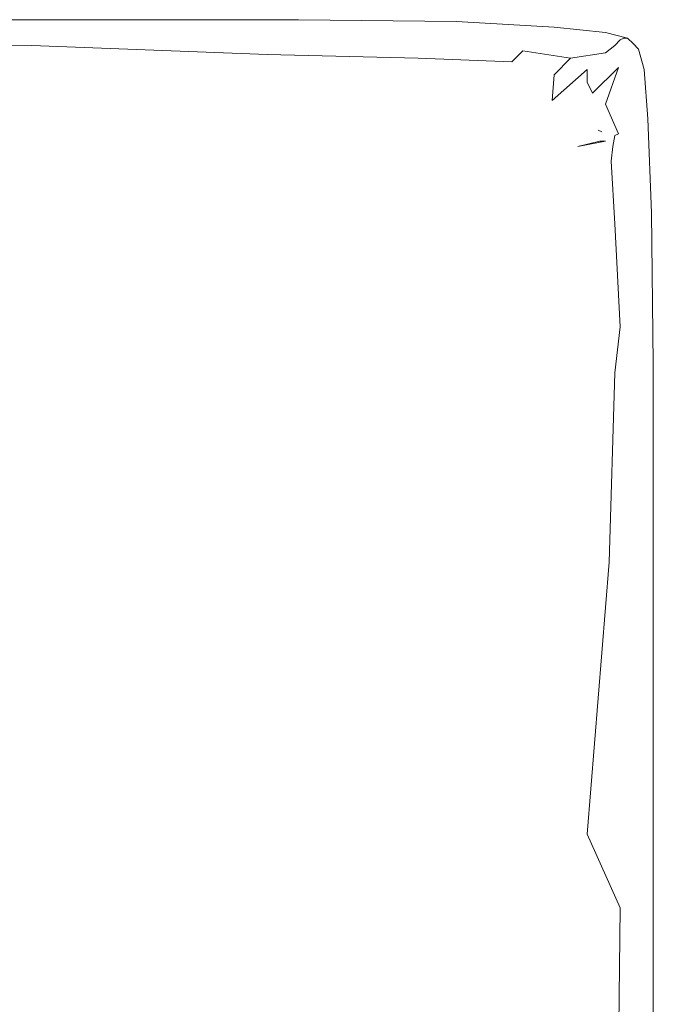
# Model space of a CAD drawing. Extents: x -795 to 795, y -503 to 503.
# Drawn here: x 760 to 795, y 450 to 503 of the extents above; entities that cross this region are included whole.
import ezdxf

# ---------------------------------------------------------------- set-up
doc = ezdxf.new("R2010")
doc.units = 0
doc.header["$LTSCALE"] = 500
doc.header["$MEASUREMENT"] = 0
doc.layers.add('CRS0', color=7, linetype='Continuous')

msp = doc.modelspace()

# ---------------------------------------------------------------- linework, layer by layer
at = {"layer": 'CRS0', "lineweight": 0}
for points, invisible_edges in [([(760.9, 502.9, 201.5), (739, 502.5, 205.4), (760.7, 502.5, 205.4), (760.9, 502.9, 201.5)], 15), ([(739, 502.5, 205.4), (760.9, 502.9, 201.5), (739.2, 502.9, 201.5), (739, 502.5, 205.4)], 15), ([(760.9, 502.9, 201.5), (739.3, 503.1, 195.2), (739.2, 502.9, 201.5), (760.9, 502.9, 201.5)], 15), ([(761.2, 503.2, 187.3), (739.3, 503.1, 195.2), (761.1, 503.1, 195.2), (761.2, 503.2, 187.3)], 15), ([(739.3, 503.1, 195.2), (761.2, 503.2, 187.3), (739.3, 503.2, 187.3), (739.3, 503.1, 195.2)], 15), ([(761.2, 503.2, 168.7), (739.3, 503.2, 178.4), (761.2, 503.2, 178.4), (761.2, 503.2, 168.7)], 15), ([(739.3, 503.2, 178.4), (761.2, 503.2, 168.7), (739.4, 503.2, 168.7), (739.3, 503.2, 178.4)], 13), ([(761.2, 503.2, 187.3), (739.3, 503.2, 178.4), (739.3, 503.2, 187.3), (761.2, 503.2, 187.3)], 15), ([(739.3, 503.2, 178.4), (761.2, 503.2, 187.3), (761.2, 503.2, 178.4), (739.3, 503.2, 178.4)], 15), ([(739.3, 503.1, 195.2), (760.9, 502.9, 201.5), (761.1, 503.1, 195.2), (739.3, 503.1, 195.2)], 15), ([(774.5, 502.4, 205.4), (760.9, 502.9, 201.5), (760.7, 502.5, 205.4), (774.5, 502.4, 205.4)], 15), ([(760.9, 502.9, 201.5), (775.1, 503, 195.2), (761.1, 503.1, 195.2), (760.9, 502.9, 201.5)], 15), ([(775.1, 503, 195.2), (760.9, 502.9, 201.5), (774.9, 502.8, 201.5), (775.1, 503, 195.2)], 15), ([(760.9, 502.9, 201.5), (774.5, 502.4, 205.4), (774.9, 502.8, 201.5), (760.9, 502.9, 201.5)], 15), ([(775.1, 503, 195.2), (761.2, 503.2, 187.3), (761.1, 503.1, 195.2), (775.1, 503, 195.2)], 15), ([(761.2, 503.2, 187.3), (775.1, 503, 195.2), (775.2, 503.2, 187.3), (761.2, 503.2, 187.3)], 15), ([(761.2, 503.2, 187.3), (775.3, 503.2, 178.4), (761.2, 503.2, 178.4), (761.2, 503.2, 187.3)], 15), ([(775.3, 503.2, 178.4), (761.2, 503.2, 187.3), (775.2, 503.2, 187.3), (775.3, 503.2, 178.4)], 15), ([(761.2, 503.2, 168.7), (775.3, 503.2, 178.4), (775.3, 503.2, 168.7), (761.2, 503.2, 168.7)], 11), ([(775.3, 503.2, 178.4), (761.2, 503.2, 168.7), (761.2, 503.2, 178.4), (775.3, 503.2, 178.4)], 15), ([(783.3, 502.7, 201.5), (775.1, 503, 195.2), (774.9, 502.8, 201.5), (783.3, 502.7, 201.5)], 15), ([(775.1, 503, 195.2), (783.7, 503, 187.3), (775.2, 503.2, 187.3), (775.1, 503, 195.2)], 15), ([(775.1, 503, 195.2), (783.3, 502.7, 201.5), (783.6, 502.9, 195.2), (775.1, 503, 195.2)], 15), ([(783.7, 503, 187.3), (775.1, 503, 195.2), (783.6, 502.9, 195.2), (783.7, 503, 187.3)], 15), ([(783.7, 503, 187.3), (775.3, 503.2, 178.4), (775.2, 503.2, 187.3), (783.7, 503, 187.3)], 15), ([(783.9, 503.1, 168.7), (775.3, 503.2, 178.4), (783.8, 503.1, 178.4), (783.9, 503.1, 168.7)], 15), ([(775.3, 503.2, 178.4), (783.9, 503.1, 168.7), (775.3, 503.2, 168.7), (775.3, 503.2, 178.4)], 13), ([(775.3, 503.2, 178.4), (783.7, 503, 187.3), (783.8, 503.1, 178.4), (775.3, 503.2, 178.4)], 15), ([(783.3, 502.7, 201.5), (788.8, 502.7, 195.2), (783.6, 502.9, 195.2), (783.3, 502.7, 201.5)], 15), ([(788.8, 502.7, 195.2), (783.7, 503, 187.3), (783.6, 502.9, 195.2), (788.8, 502.7, 195.2)], 15), ([(783.7, 503, 187.3), (789.1, 502.8, 178.4), (783.8, 503.1, 178.4), (783.7, 503, 187.3)], 15), ([(783.7, 503, 187.3), (788.8, 502.7, 195.2), (789, 502.8, 187.3), (783.7, 503, 187.3)], 15), ([(789.1, 502.8, 178.4), (783.7, 503, 187.3), (789, 502.8, 187.3), (789.1, 502.8, 178.4)], 15), ([(789.1, 502.8, 178.4), (783.9, 503.1, 168.7), (783.8, 503.1, 178.4), (789.1, 502.8, 178.4)], 15), ([(783.9, 503.1, 168.7), (789.1, 502.8, 178.4), (789.2, 502.8, 168.7), (783.9, 503.1, 168.7)], 11), ([(760.8, 501.8, 207.8), (739, 502.5, 205.4), (740.8, 501.6, 207.8), (760.8, 501.8, 207.8)], 15), ([(739, 502.5, 205.4), (760.8, 501.8, 207.8), (760.7, 502.5, 205.4), (739, 502.5, 205.4)], 15), ([(760.8, 501.8, 207.8), (774.5, 502.4, 205.4), (760.7, 502.5, 205.4), (760.8, 501.8, 207.8)], 15), ([(774.5, 502.4, 205.4), (760.8, 501.8, 207.8), (774.1, 501.9, 207.8), (774.5, 502.4, 205.4)], 15), ([(782.4, 501.7, 207.8), (774.5, 502.4, 205.4), (774.1, 501.9, 207.8), (782.4, 501.7, 207.8)], 15), ([(774.5, 502.4, 205.4), (783.3, 502.7, 201.5), (774.9, 502.8, 201.5), (774.5, 502.4, 205.4)], 15), ([(783.3, 502.7, 201.5), (774.5, 502.4, 205.4), (782.9, 502.3, 205.4), (783.3, 502.7, 201.5)], 15), ([(774.5, 502.4, 205.4), (782.4, 501.7, 207.8), (782.9, 502.3, 205.4), (774.5, 502.4, 205.4)], 15), ([(782.4, 501.7, 207.8), (788.1, 502, 205.4), (782.9, 502.3, 205.4), (782.4, 501.7, 207.8)], 15), ([(788.1, 502, 205.4), (783.3, 502.7, 201.5), (782.9, 502.3, 205.4), (788.1, 502, 205.4)], 15), ([(783.3, 502.7, 201.5), (788.1, 502, 205.4), (788.5, 502.5, 201.5), (783.3, 502.7, 201.5)], 15), ([(788.8, 502.7, 195.2), (783.3, 502.7, 201.5), (788.5, 502.5, 201.5), (788.8, 502.7, 195.2)], 15), ([(788.1, 502, 205.4), (791.3, 502.2, 201.5), (788.5, 502.5, 201.5), (788.1, 502, 205.4)], 15), ([(791.3, 502.2, 201.5), (788.8, 502.7, 195.2), (788.5, 502.5, 201.5), (791.3, 502.2, 201.5)], 15), ([(788.8, 502.7, 195.2), (791.8, 502.5, 187.3), (789, 502.8, 187.3), (788.8, 502.7, 195.2)], 15), ([(791.8, 502.5, 187.3), (788.8, 502.7, 195.2), (791.6, 502.4, 195.2), (791.8, 502.5, 187.3)], 15), ([(788.8, 502.7, 195.2), (791.3, 502.2, 201.5), (791.6, 502.4, 195.2), (788.8, 502.7, 195.2)], 15), ([(791.8, 502.5, 187.3), (789.1, 502.8, 178.4), (789, 502.8, 187.3), (791.8, 502.5, 187.3)], 15), ([(792, 502.5, 168.7), (789.1, 502.8, 178.4), (791.9, 502.5, 178.4), (792, 502.5, 168.7)], 15), ([(789.1, 502.8, 178.4), (792, 502.5, 168.7), (789.2, 502.8, 168.7), (789.1, 502.8, 178.4)], 13), ([(789.1, 502.8, 178.4), (791.8, 502.5, 187.3), (791.9, 502.5, 178.4), (789.1, 502.8, 178.4)], 15), ([(791.3, 502.2, 201.5), (792.8, 502.1, 195.2), (791.6, 502.4, 195.2), (791.3, 502.2, 201.5)], 15), ([(792.8, 502.1, 195.2), (791.8, 502.5, 187.3), (791.6, 502.4, 195.2), (792.8, 502.1, 195.2)], 15), ([(791.8, 502.5, 187.3), (792.8, 502.1, 195.2), (793, 502.2, 187.3), (791.8, 502.5, 187.3)], 13), ([(791.8, 502.5, 187.3), (793.1, 502.2, 178.4), (791.9, 502.5, 178.4), (791.8, 502.5, 187.3)], 15), ([(793.1, 502.2, 178.4), (791.8, 502.5, 187.3), (793, 502.2, 187.3), (793.1, 502.2, 178.4)], 15), ([(793.1, 502.2, 178.4), (792, 502.5, 168.7), (791.9, 502.5, 178.4), (793.1, 502.2, 178.4)], 15), ([(792, 502.5, 168.7), (793.1, 502.2, 178.4), (793.2, 502.2, 168.7), (792, 502.5, 168.7)], 11), ([(746.4, 499.8, 209), (760.8, 501.8, 207.8), (740.8, 501.6, 207.8), (746.4, 499.8, 209)], 13), ([(760.8, 501.8, 207.8), (746.4, 499.8, 209), (762, 500.9, 209), (760.8, 501.8, 207.8)], 15), ([(760.8, 501.8, 207.8), (773.6, 501.3, 209), (774.1, 501.9, 207.8), (760.8, 501.8, 207.8)], 14), ([(773.6, 501.3, 209), (760.8, 501.8, 207.8), (762, 500.9, 209), (773.6, 501.3, 209)], 15), ([(773.6, 501.3, 209), (782.4, 501.7, 207.8), (774.1, 501.9, 207.8), (773.6, 501.3, 209)], 15), ([(788.1, 502, 205.4), (782.4, 501.7, 207.8), (787.5, 501.5, 207.8), (788.1, 502, 205.4)], 15), ([(790.1, 501.1, 207.8), (788.1, 502, 205.4), (787.5, 501.5, 207.8), (790.1, 501.1, 207.8)], 15), ([(791.3, 502.2, 201.5), (788.1, 502, 205.4), (790.8, 501.8, 205.4), (791.3, 502.2, 201.5)], 15), ([(788.1, 502, 205.4), (790.1, 501.1, 207.8), (790.8, 501.8, 205.4), (788.1, 502, 205.4)], 15), ([(790.1, 501.1, 207.8), (792, 501.4, 205.4), (790.8, 501.8, 205.4), (790.1, 501.1, 207.8)], 14), ([(792, 501.4, 205.4), (791.3, 502.2, 201.5), (790.8, 501.8, 205.4), (792, 501.4, 205.4)], 15), ([(791.3, 502.2, 201.5), (792, 501.4, 205.4), (792.5, 501.8, 201.5), (791.3, 502.2, 201.5)], 15), ([(792.8, 502.1, 195.2), (791.3, 502.2, 201.5), (792.5, 501.8, 201.5), (792.8, 502.1, 195.2)], 15), ([(792, 501.4, 205.4), (792.8, 501.4, 201.5), (792.5, 501.8, 201.5), (792, 501.4, 205.4)], 11), ([(792.8, 501.4, 201.5), (792.8, 502.1, 195.2), (792.5, 501.8, 201.5), (792.8, 501.4, 201.5)], 13), ([(792.8, 502.1, 195.2), (793.3, 501.8, 187.3), (793, 502.2, 187.3), (792.8, 502.1, 195.2)], 15), ([(792.8, 502.1, 195.2), (792.8, 501.4, 201.5), (793.1, 501.7, 195.2), (792.8, 502.1, 195.2)], 15), ([(793.3, 501.8, 187.3), (792.8, 502.1, 195.2), (793.1, 501.7, 195.2), (793.3, 501.8, 187.3)], 15), ([(793.3, 501.8, 187.3), (793.1, 502.2, 178.4), (793, 502.2, 187.3), (793.3, 501.8, 187.3)], 13), ([(793.5, 501.9, 168.7), (793.1, 502.2, 178.4), (793.4, 501.9, 178.4), (793.5, 501.9, 168.7)], 15), ([(793.1, 502.2, 178.4), (793.5, 501.9, 168.7), (793.2, 502.2, 168.7), (793.1, 502.2, 178.4)], 9), ([(793.1, 502.2, 178.4), (793.3, 501.8, 187.3), (793.4, 501.9, 178.4), (793.1, 502.2, 178.4)], 15), ([(793.5, 501.3, 195.3), (793.3, 501.8, 187.3), (793.1, 501.7, 195.2), (793.5, 501.3, 195.3)], 15), ([(793.3, 501.8, 187.3), (793.8, 501.6, 178.4), (793.4, 501.9, 178.4), (793.3, 501.8, 187.3)], 15), ([(793.3, 501.8, 187.3), (793.5, 501.3, 195.3), (793.7, 501.5, 187.3), (793.3, 501.8, 187.3)], 15), ([(793.8, 501.6, 178.4), (793.3, 501.8, 187.3), (793.7, 501.5, 187.3), (793.8, 501.6, 178.4)], 15), ([(793.8, 501.6, 178.4), (793.5, 501.9, 168.7), (793.4, 501.9, 178.4), (793.8, 501.6, 178.4)], 15), ([(793.5, 501.9, 168.7), (793.8, 501.6, 178.4), (793.8, 501.6, 168.7), (793.5, 501.9, 168.7)], 11), ([(763.6, 499.9, 209.7), (773.6, 501.3, 209), (762, 500.9, 209), (763.6, 499.9, 209.7)], 15), ([(773.6, 501.3, 209), (763.6, 499.9, 209.7), (773.1, 500.6, 209.7), (773.6, 501.3, 209)], 15), ([(781.2, 500.5, 209.7), (773.6, 501.3, 209), (773.1, 500.6, 209.7), (781.2, 500.5, 209.7)], 15), ([(782.4, 501.7, 207.8), (773.6, 501.3, 209), (781.8, 501.1, 209), (782.4, 501.7, 207.8)], 15), ([(773.6, 501.3, 209), (781.2, 500.5, 209.7), (781.8, 501.1, 209), (773.6, 501.3, 209)], 11), ([(786.9, 500.9, 209), (782.4, 501.7, 207.8), (781.8, 501.1, 209), (786.9, 500.9, 209)], 15), ([(782.4, 501.7, 207.8), (786.9, 500.9, 209), (787.5, 501.5, 207.8), (782.4, 501.7, 207.8)], 13), ([(786.9, 500.9, 209), (790.1, 501.1, 207.8), (787.5, 501.5, 207.8), (786.9, 500.9, 209)], 13), ([(792, 501.4, 205.4), (790.1, 501.1, 207.8), (791, 500.5, 207.8), (792, 501.4, 205.4)], 15), ([(791, 499.8, 207.9), (792, 501.4, 205.4), (791, 500.5, 207.8), (791, 499.8, 207.9)], 15), ([(792, 501.4, 205.4), (791, 499.8, 207.9), (792.3, 501, 205.4), (792, 501.4, 205.4)], 15), ([(792.8, 501.4, 201.5), (792, 501.4, 205.4), (792.3, 501, 205.4), (792.8, 501.4, 201.5)], 15), ([(792.7, 500.6, 205.5), (792.8, 501.4, 201.5), (792.3, 501, 205.4), (792.7, 500.6, 205.5)], 15), ([(792.8, 501.4, 201.5), (792.7, 500.6, 205.5), (793.2, 501.1, 201.5), (792.8, 501.4, 201.5)], 15), ([(792.8, 501.4, 201.5), (793.5, 501.3, 195.3), (793.1, 501.7, 195.2), (792.8, 501.4, 201.5)], 15), ([(793.5, 501.3, 195.3), (792.8, 501.4, 201.5), (793.2, 501.1, 201.5), (793.5, 501.3, 195.3)], 15), ([(793.5, 499.9, 201.5), (793.5, 501.3, 195.3), (793.2, 501.1, 201.5), (793.5, 499.9, 201.5)], 15), ([(793.5, 501.3, 195.3), (794, 500.4, 187.3), (793.7, 501.5, 187.3), (793.5, 501.3, 195.3)], 15), ([(794, 500.4, 187.3), (793.5, 501.3, 195.3), (793.8, 500.2, 195.3), (794, 500.4, 187.3)], 15), ([(793.5, 501.3, 195.3), (793.5, 499.9, 201.5), (793.8, 500.2, 195.3), (793.5, 501.3, 195.3)], 15), ([(794, 500.4, 187.3), (793.8, 501.6, 178.4), (793.7, 501.5, 187.3), (794, 500.4, 187.3)], 15), ([(794.1, 500.5, 168.7), (793.8, 501.6, 178.4), (794, 500.4, 178.4), (794.1, 500.5, 168.7)], 15), ([(793.8, 501.6, 178.4), (794.1, 500.5, 168.7), (793.8, 501.6, 168.7), (793.8, 501.6, 178.4)], 13), ([(793.8, 501.6, 178.4), (794, 500.4, 187.3), (794, 500.4, 178.4), (793.8, 501.6, 178.4)], 15), ([(746.4, 499.8, 209), (763.6, 499.9, 209.7), (762, 500.9, 209), (746.4, 499.8, 209)], 15), ([(781.2, 500.5, 209.7), (786.9, 500.9, 209), (781.8, 501.1, 209), (781.2, 500.5, 209.7)], 13), ([(786.9, 500.9, 209), (781.2, 500.5, 209.7), (786.2, 500.2, 209.7), (786.9, 500.9, 209)], 15), ([(788, 499.2, 209.7), (786.9, 500.9, 209), (786.2, 500.2, 209.7), (788, 499.2, 209.7)], 15), ([(790.1, 501.1, 207.8), (786.9, 500.9, 209), (789.2, 500.2, 209), (790.1, 501.1, 207.8)], 15), ([(786.9, 500.9, 209), (788, 499.2, 209.7), (789.2, 500.2, 209), (786.9, 500.9, 209)], 15), ([(790.1, 501.1, 207.8), (789.1, 498.8, 209), (791, 500.5, 207.8), (790.1, 501.1, 207.8)], 13), ([(789.1, 498.8, 209), (790.1, 501.1, 207.8), (789.2, 500.2, 209), (789.1, 498.8, 209)], 13), ([(791, 499.8, 207.9), (792.7, 500.6, 205.5), (792.3, 501, 205.4), (791, 499.8, 207.9)], 15), ([(792.7, 500.6, 205.5), (793.5, 499.9, 201.5), (793.2, 501.1, 201.5), (792.7, 500.6, 205.5)], 15), ([(763.6, 499.9, 209.7), (765.7, 491, 209.7), (773.1, 500.6, 209.7), (763.6, 499.9, 209.7)], 15), ([(765.7, 491, 209.7), (781.2, 500.5, 209.7), (773.1, 500.6, 209.7), (765.7, 491, 209.7)], 15), ([(781.2, 500.5, 209.7), (765.7, 491, 209.7), (771.2, 489.6, 209.7), (781.2, 500.5, 209.7)], 15), ([(774.6, 488.6, 209.7), (781.2, 500.5, 209.7), (771.2, 489.6, 209.7), (774.6, 488.6, 209.7)], 15), ([(781.2, 500.5, 209.7), (774.6, 488.6, 209.7), (786.2, 500.2, 209.7), (781.2, 500.5, 209.7)], 15), ([(774.6, 488.6, 209.7), (788, 499.2, 209.7), (786.2, 500.2, 209.7), (774.6, 488.6, 209.7)], 15), ([(788, 499.2, 209.7), (789.1, 498.8, 209), (789.2, 500.2, 209), (788, 499.2, 209.7)], 13), ([(789.1, 498.8, 209), (791, 499.8, 207.9), (791, 500.5, 207.8), (789.1, 498.8, 209)], 13), ([(792.7, 500.6, 205.5), (791, 499.8, 207.9), (791.3, 499.2, 207.9), (792.7, 500.6, 205.5)], 15), ([(792, 498.6, 208.2), (792.7, 500.6, 205.5), (791.3, 499.2, 207.9), (792, 498.6, 208.2)], 12), ([(792.7, 500.6, 205.5), (792, 498.6, 208.2), (793.1, 499.5, 205.5), (792.7, 500.6, 205.5)], 15), ([(793.5, 499.9, 201.5), (792.7, 500.6, 205.5), (793.1, 499.5, 205.5), (793.5, 499.9, 201.5)], 15), ([(793.5, 499.9, 201.5), (794.1, 497.6, 195.3), (793.8, 500.2, 195.3), (793.5, 499.9, 201.5)], 15), ([(794.1, 497.6, 195.3), (794, 500.4, 187.3), (793.8, 500.2, 195.3), (794.1, 497.6, 195.3)], 15), ([(794.3, 497.8, 178.4), (794.1, 500.5, 168.7), (794, 500.4, 178.4), (794.3, 497.8, 178.4)], 15), ([(794, 500.4, 187.3), (794.1, 497.6, 195.3), (794.2, 497.7, 187.3), (794, 500.4, 187.3)], 15), ([(794, 500.4, 187.3), (794.3, 497.8, 178.4), (794, 500.4, 178.4), (794, 500.4, 187.3)], 15), ([(794.3, 497.8, 178.4), (794, 500.4, 187.3), (794.2, 497.7, 187.3), (794.3, 497.8, 178.4)], 15), ([(794.1, 500.5, 168.7), (794.3, 497.8, 178.4), (794.3, 497.8, 168.7), (794.1, 500.5, 168.7)], 11), ([(763.6, 499.9, 209.7), (746.4, 499.8, 209), (754, 497.7, 209.7), (763.6, 499.9, 209.7)], 15), ([(763.6, 499.9, 209.7), (750.3, 489.1, 209.7), (758.7, 491.3, 209.7), (763.6, 499.9, 209.7)], 15), ([(750.3, 489.1, 209.7), (763.6, 499.9, 209.7), (754, 497.7, 209.7), (750.3, 489.1, 209.7)], 15), ([(765.7, 491, 209.7), (763.6, 499.9, 209.7), (758.7, 491.3, 209.7), (765.7, 491, 209.7)], 15), ([(791, 499.8, 207.9), (788.3, 496.5, 209), (791.3, 499.2, 207.9), (791, 499.8, 207.9)], 11), ([(788.3, 496.5, 209), (791, 499.8, 207.9), (788.3, 497.3, 209), (788.3, 496.5, 209)], 15), ([(791, 499.8, 207.9), (789.1, 498.8, 209), (788.3, 497.3, 209), (791, 499.8, 207.9)], 15), ([(793.4, 497.1, 205.4), (793.5, 499.9, 201.5), (793.1, 499.5, 205.5), (793.4, 497.1, 205.4)], 15), ([(793.5, 499.9, 201.5), (793.4, 497.1, 205.4), (793.8, 497.4, 201.5), (793.5, 499.9, 201.5)], 15), ([(794.1, 497.6, 195.3), (793.5, 499.9, 201.5), (793.8, 497.4, 201.5), (794.1, 497.6, 195.3)], 15), ([(788, 499.2, 209.7), (774.6, 488.6, 209.7), (776.1, 487.6, 209.7), (788, 499.2, 209.7)], 15), ([(788, 499.2, 209.7), (775.7, 486, 209.7), (786.7, 496.7, 209.7), (788, 499.2, 209.7)], 15), ([(775.7, 486, 209.7), (788, 499.2, 209.7), (776.1, 487.6, 209.7), (775.7, 486, 209.7)], 15), ([(789.1, 498.8, 209), (788, 499.2, 209.7), (786.7, 496.7, 209.7), (789.1, 498.8, 209)], 15), ([(788.3, 496.5, 209), (792, 498.6, 208.2), (791.3, 499.2, 207.9), (788.3, 496.5, 209)], 15), ([(792, 498.6, 208.2), (793.4, 497.1, 205.4), (793.1, 499.5, 205.5), (792, 498.6, 208.2)], 15), ([(782.2, 491.9, 209.7), (789.1, 498.8, 209), (786.7, 496.7, 209.7), (782.2, 491.9, 209.7)], 15), ([(789.1, 498.8, 209), (782.2, 491.9, 209.7), (788.3, 497.3, 209), (789.1, 498.8, 209)], 15), ([(792, 498.6, 208.2), (788.3, 496.5, 209), (788.7, 496, 209), (792, 498.6, 208.2)], 15), ([(788.9, 495.4, 209.2), (792, 498.6, 208.2), (788.7, 496, 209), (788.9, 495.4, 209.2)], 15), ([(792, 498.6, 208.2), (788.9, 495.4, 209.2), (791.6, 497.5, 208.9), (792, 498.6, 208.2)], 15), ([(792.7, 497, 208.8), (792, 498.6, 208.2), (791.6, 497.5, 208.9), (792.7, 497, 208.8)], 15), ([(793.4, 497.1, 205.4), (792, 498.6, 208.2), (793, 496.9, 207.8), (793.4, 497.1, 205.4)], 15), ([(792, 498.6, 208.2), (792.7, 497, 208.8), (793, 496.9, 207.8), (792, 498.6, 208.2)], 14), ([(788.9, 495.4, 209.2), (791.6, 497.2, 209.2), (791.6, 497.5, 208.9), (788.9, 495.4, 209.2)], 15), ([(791.6, 497.2, 209.2), (792.7, 497, 208.8), (791.6, 497.5, 208.9), (791.6, 497.2, 209.2)], 15), ([(794, 492.7, 201.5), (794.1, 497.6, 195.3), (793.8, 497.4, 201.5), (794, 492.7, 201.5)], 15), ([(794.1, 497.6, 195.3), (794, 492.7, 201.5), (794.3, 492.7, 195.2), (794.1, 497.6, 195.3)], 15), ([(794.1, 497.6, 195.3), (794.4, 492.7, 187.3), (794.2, 497.7, 187.3), (794.1, 497.6, 195.3)], 15), ([(794.4, 492.7, 187.3), (794.1, 497.6, 195.3), (794.3, 492.7, 195.2), (794.4, 492.7, 187.3)], 15), ([(794.4, 492.7, 187.3), (794.3, 497.8, 178.4), (794.2, 497.7, 187.3), (794.4, 492.7, 187.3)], 15), ([(794.5, 492.7, 168.7), (794.3, 497.8, 178.4), (794.5, 492.7, 178.4), (794.5, 492.7, 168.7)], 15), ([(794.3, 497.8, 178.4), (794.5, 492.7, 168.7), (794.3, 497.8, 168.7), (794.3, 497.8, 178.4)], 13), ([(794.3, 497.8, 178.4), (794.4, 492.7, 187.3), (794.5, 492.7, 178.4), (794.3, 497.8, 178.4)], 15), ([(782.2, 491.9, 209.7), (788.3, 496.5, 209), (788.3, 497.3, 209), (782.2, 491.9, 209.7)], 15), ([(791.6, 497.2, 209.2), (788.9, 495.4, 209.2), (789.3, 495.4, 209.4), (791.6, 497.2, 209.2)], 15), ([(790.5, 496.3, 209.5), (791.6, 497.2, 209.2), (789.3, 495.4, 209.4), (790.5, 496.3, 209.5)], 15), ([(791.6, 497.2, 209.2), (790.5, 496.3, 209.5), (791.8, 497.1, 209.4), (791.6, 497.2, 209.2)], 15), ([(790.5, 496.3, 209.5), (792, 496.6, 209.4), (791.8, 497.1, 209.4), (790.5, 496.3, 209.5)], 15), ([(791.6, 497.2, 209.2), (792.4, 496.3, 209.2), (792.5, 496.9, 209), (791.6, 497.2, 209.2)], 15), ([(792.4, 496.3, 209.2), (791.6, 497.2, 209.2), (791.8, 497.1, 209.4), (792.4, 496.3, 209.2)], 13), ([(792.7, 497, 208.8), (791.6, 497.2, 209.2), (792.5, 496.9, 209), (792.7, 497, 208.8)], 15), ([(792, 496.6, 209.4), (792.4, 496.3, 209.2), (791.8, 497.1, 209.4), (792, 496.6, 209.4)], 15), ([(792.7, 495.3, 208.9), (792.7, 497, 208.8), (792.5, 496.9, 209), (792.7, 495.3, 208.9)], 13), ([(792.7, 497, 208.8), (792.7, 495.3, 208.9), (792.9, 494.4, 208.7), (792.7, 497, 208.8)], 15), ([(793.2, 493.2, 207.8), (792.7, 497, 208.8), (792.9, 494.4, 208.7), (793.2, 493.2, 207.8)], 15), ([(792.7, 497, 208.8), (793.2, 493.2, 207.8), (793, 496.9, 207.8), (792.7, 497, 208.8)], 15), ([(793.2, 493.2, 207.8), (793.4, 497.1, 205.4), (793, 496.9, 207.8), (793.2, 493.2, 207.8)], 15), ([(793.4, 497.1, 205.4), (793.2, 493.2, 207.8), (793.6, 492.8, 205.4), (793.4, 497.1, 205.4)], 15), ([(793.4, 497.1, 205.4), (794, 492.7, 201.5), (793.8, 497.4, 201.5), (793.4, 497.1, 205.4)], 15), ([(794, 492.7, 201.5), (793.4, 497.1, 205.4), (793.6, 492.8, 205.4), (794, 492.7, 201.5)], 15), ([(775.7, 486, 209.7), (782.2, 491.9, 209.7), (786.7, 496.7, 209.7), (775.7, 486, 209.7)], 15), ([(788.3, 496.5, 209), (782.2, 491.9, 209.7), (783.1, 491.6, 209.4), (788.3, 496.5, 209)], 15), ([(783.5, 491.1, 209.4), (788.3, 496.5, 209), (783.1, 491.6, 209.4), (783.5, 491.1, 209.4)], 15), ([(788.3, 496.5, 209), (783.5, 491.1, 209.4), (788.7, 496, 209), (788.3, 496.5, 209)], 15), ([(792, 496.6, 209.4), (790.5, 496.3, 209.5), (791.7, 496.6, 209.5), (792, 496.6, 209.4)], 12), ([(790.5, 496.3, 209.5), (791.2, 496.1, 209.7), (791.7, 496.6, 209.5), (790.5, 496.3, 209.5)], 15), ([(791.2, 496.1, 209.7), (792.2, 494.9, 209.5), (791.7, 496.6, 209.5), (791.2, 496.1, 209.7)], 15), ([(792.2, 494.9, 209.5), (792, 496.6, 209.4), (791.7, 496.6, 209.5), (792.2, 494.9, 209.5)], 13), ([(792.4, 496.3, 209.2), (792, 496.6, 209.4), (792.3, 495.5, 209.4), (792.4, 496.3, 209.2)], 15), ([(792, 496.6, 209.4), (792.2, 494.9, 209.5), (792.3, 495.5, 209.4), (792, 496.6, 209.4)], 15), ([(792.4, 496.3, 209.2), (792.7, 495.3, 208.9), (792.5, 496.9, 209), (792.4, 496.3, 209.2)], 11), ([(791.2, 496.1, 209.7), (780.7, 483.8, 209.7), (785.2, 484.6, 209.7), (791.2, 496.1, 209.7)], 15), ([(780.7, 483.8, 209.7), (791.2, 496.1, 209.7), (788.8, 494.6, 209.7), (780.7, 483.8, 209.7)], 15), ([(783.5, 491.1, 209.4), (788.9, 495.4, 209.2), (788.7, 496, 209), (783.5, 491.1, 209.4)], 15), ([(783.9, 490, 209.7), (790.5, 496.3, 209.5), (789.3, 495.4, 209.4), (783.9, 490, 209.7)], 15), ([(790.5, 496.3, 209.5), (783.9, 490, 209.7), (788.8, 494.6, 209.7), (790.5, 496.3, 209.5)], 15), ([(788.8, 483.8, 209.7), (791.2, 496.1, 209.7), (785.2, 484.6, 209.7), (788.8, 483.8, 209.7)], 15), ([(791.2, 496.1, 209.7), (790.5, 496.3, 209.5), (788.8, 494.6, 209.7), (791.2, 496.1, 209.7)], 15), ([(791.2, 496.1, 209.7), (788.8, 483.8, 209.7), (792, 494.5, 209.7), (791.2, 496.1, 209.7)], 15), ([(792.2, 494.9, 209.5), (791.2, 496.1, 209.7), (792, 494.5, 209.7), (792.2, 494.9, 209.5)], 15), ([(792.5, 492.1, 209.2), (792.4, 496.3, 209.2), (792.3, 495.5, 209.4), (792.5, 492.1, 209.2)], 9), ([(792.7, 495.3, 208.9), (792.4, 496.3, 209.2), (792.6, 494, 209), (792.7, 495.3, 208.9)], 15), ([(792.4, 496.3, 209.2), (792.5, 492.1, 209.2), (792.6, 494, 209), (792.4, 496.3, 209.2)], 15), ([(788.9, 495.4, 209.2), (783.5, 491.1, 209.4), (783.8, 490.6, 209.5), (788.9, 495.4, 209.2)], 15), ([(783.9, 490, 209.7), (788.9, 495.4, 209.2), (783.8, 490.6, 209.5), (783.9, 490, 209.7)], 15), ([(788.9, 495.4, 209.2), (783.9, 490, 209.7), (789.3, 495.4, 209.4), (788.9, 495.4, 209.2)], 15), ([(792.2, 494.9, 209.5), (792.5, 492.1, 209.2), (792.3, 495.5, 209.4), (792.2, 494.9, 209.5)], 15), ([(792, 489.9, 209.7), (792.2, 494.9, 209.5), (792, 494.5, 209.7), (792, 489.9, 209.7)], 15), ([(792.2, 494.9, 209.5), (792, 489.9, 209.7), (792.3, 490.8, 209.4), (792.2, 494.9, 209.5)], 15), ([(792.5, 492.1, 209.2), (792.2, 494.9, 209.5), (792.3, 490.8, 209.4), (792.5, 492.1, 209.2)], 15), ([(792.9, 490.5, 208.8), (792.7, 495.3, 208.9), (792.6, 494, 209), (792.9, 490.5, 208.8)], 15), ([(792.7, 495.3, 208.9), (792.9, 490.5, 208.8), (792.9, 494.4, 208.7), (792.7, 495.3, 208.9)], 15), ([(783.9, 490, 209.7), (780.7, 483.8, 209.7), (788.8, 494.6, 209.7), (783.9, 490, 209.7)], 15), ([(788.8, 483.8, 209.7), (792, 489.9, 209.7), (792, 494.5, 209.7), (788.8, 483.8, 209.7)], 15), ([(792.9, 490.5, 208.8), (793.2, 493.2, 207.8), (792.9, 494.4, 208.7), (792.9, 490.5, 208.8)], 15), ([(792.5, 492.1, 209.2), (792.9, 490.5, 208.8), (792.6, 494, 209), (792.5, 492.1, 209.2)], 15), ([(793.2, 493.2, 207.8), (792.9, 490.5, 208.8), (793.3, 487.2, 207.8), (793.2, 493.2, 207.8)], 15), ([(793.2, 493.2, 207.8), (793.7, 485.6, 205.4), (793.6, 492.8, 205.4), (793.2, 493.2, 207.8)], 15), ([(793.7, 485.6, 205.4), (793.2, 493.2, 207.8), (793.3, 487.2, 207.8), (793.7, 485.6, 205.4)], 15), ([(793.7, 485.6, 205.4), (794, 492.7, 201.5), (793.6, 492.8, 205.4), (793.7, 485.6, 205.4)], 15), ([(794, 492.7, 201.5), (793.7, 485.6, 205.4), (794.2, 485, 201.5), (794, 492.7, 201.5)], 15), ([(794, 492.7, 201.5), (794.4, 484.6, 195.3), (794.3, 492.7, 195.2), (794, 492.7, 201.5)], 15), ([(794.4, 484.6, 195.3), (794, 492.7, 201.5), (794.2, 485, 201.5), (794.4, 484.6, 195.3)], 15), ([(794.4, 484.6, 195.3), (794.4, 492.7, 187.3), (794.3, 492.7, 195.2), (794.4, 484.6, 195.3)], 15), ([(794.4, 492.7, 187.3), (794.4, 484.6, 195.3), (794.5, 484.5, 187.3), (794.4, 492.7, 187.3)], 15), ([(794.4, 492.7, 187.3), (794.6, 484.4, 178.4), (794.5, 492.7, 178.4), (794.4, 492.7, 187.3)], 15), ([(794.6, 484.4, 178.4), (794.4, 492.7, 187.3), (794.5, 484.5, 187.3), (794.6, 484.4, 178.4)], 15), ([(794.5, 492.7, 168.7), (794.6, 484.4, 178.4), (794.6, 484.5, 168.7), (794.5, 492.7, 168.7)], 11), ([(794.6, 484.4, 178.4), (794.5, 492.7, 168.7), (794.5, 492.7, 178.4), (794.6, 484.4, 178.4)], 15), ([(782.2, 491.9, 209.7), (775.7, 486, 209.7), (774.5, 484.2, 209.7), (782.2, 491.9, 209.7)], 15), ([(774.9, 483.8, 209.6), (782.2, 491.9, 209.7), (774.5, 484.2, 209.7), (774.9, 483.8, 209.6)], 15), ([(782.2, 491.9, 209.7), (774.9, 483.8, 209.6), (783.1, 491.6, 209.4), (782.2, 491.9, 209.7)], 15), ([(774.9, 483.8, 209.6), (783.5, 491.1, 209.4), (783.1, 491.6, 209.4), (774.9, 483.8, 209.6)], 15), ([(792.5, 484, 209.3), (792.5, 492.1, 209.2), (792.3, 490.8, 209.4), (792.5, 484, 209.3)], 15), ([(792.5, 492.1, 209.2), (792.5, 484, 209.3), (792.8, 486.5, 208.9), (792.5, 492.1, 209.2)], 9), ([(792.9, 490.5, 208.8), (792.5, 492.1, 209.2), (792.8, 486.5, 208.9), (792.9, 490.5, 208.8)], 15), ([(754.8, 484.7, 209.7), (765.7, 491, 209.7), (758.7, 491.3, 209.7), (754.8, 484.7, 209.7)], 15), ([(783.5, 491.1, 209.4), (774.9, 483.8, 209.6), (775.3, 483.3, 209.6), (783.5, 491.1, 209.4)], 15), ([(775.6, 482.8, 209.6), (783.5, 491.1, 209.4), (775.3, 483.3, 209.6), (775.6, 482.8, 209.6)], 15), ([(783.5, 491.1, 209.4), (775.6, 482.8, 209.6), (783.8, 490.6, 209.5), (783.5, 491.1, 209.4)], 15), ([(765.7, 491, 209.7), (754.8, 484.7, 209.7), (757.7, 481.7, 209.7), (765.7, 491, 209.7)], 15), ([(760.8, 478.5, 209.7), (765.7, 491, 209.7), (757.7, 481.7, 209.7), (760.8, 478.5, 209.7)], 15), ([(765.7, 491, 209.7), (760.8, 478.5, 209.7), (771.2, 489.6, 209.7), (765.7, 491, 209.7)], 15), ([(775.6, 482.8, 209.6), (783.9, 490, 209.7), (783.8, 490.6, 209.5), (775.6, 482.8, 209.6)], 15), ([(792, 489.9, 209.7), (792.5, 484, 209.3), (792.3, 490.8, 209.4), (792, 489.9, 209.7)], 15), ([(783.9, 490, 209.7), (775.6, 482.8, 209.6), (775.8, 482.3, 209.7), (783.9, 490, 209.7)], 15), ([(780.7, 483.8, 209.7), (783.9, 490, 209.7), (775.8, 482.3, 209.7), (780.7, 483.8, 209.7)], 15), ([(793.1, 476.7, 208.2), (792.9, 490.5, 208.8), (792.8, 486.5, 208.9), (793.1, 476.7, 208.2)], 15), ([(792.9, 490.5, 208.8), (793.1, 476.7, 208.2), (793.3, 487.2, 207.8), (792.9, 490.5, 208.8)], 15), ([(760.8, 478.5, 209.7), (774.6, 488.6, 209.7), (771.2, 489.6, 209.7), (760.8, 478.5, 209.7)], 15), ([(792, 489.9, 209.7), (788.8, 483.8, 209.7), (792.1, 482.2, 209.7), (792, 489.9, 209.7)], 15), ([(792.5, 484, 209.3), (792, 489.9, 209.7), (792.1, 482.2, 209.7), (792.5, 484, 209.3)], 15), ([(774.6, 488.6, 209.7), (760.8, 478.5, 209.7), (762.8, 476.8, 209.7), (774.6, 488.6, 209.7)], 15), ([(764, 475.8, 209.7), (774.6, 488.6, 209.7), (762.8, 476.8, 209.7), (764, 475.8, 209.7)], 15), ([(774.6, 488.6, 209.7), (764, 475.8, 209.7), (776.1, 487.6, 209.7), (774.6, 488.6, 209.7)], 15), ([(764, 475.8, 209.7), (775.7, 486, 209.7), (776.1, 487.6, 209.7), (764, 475.8, 209.7)], 15), ([(793.1, 476.7, 208.2), (793.7, 485.6, 205.4), (793.3, 487.2, 207.8), (793.1, 476.7, 208.2)], 15), ([(792.5, 484, 209.3), (793.1, 476.7, 208.2), (792.8, 486.5, 208.9), (792.5, 484, 209.3)], 15), ([(775.7, 486, 209.7), (764, 475.8, 209.7), (764.3, 475.1, 209.7), (775.7, 486, 209.7)], 15), ([(764.3, 474.3, 209.7), (775.7, 486, 209.7), (764.3, 475.1, 209.7), (764.3, 474.3, 209.7)], 15), ([(775.7, 486, 209.7), (764.3, 474.3, 209.7), (774.5, 484.2, 209.7), (775.7, 486, 209.7)], 15), ([(793.7, 485.6, 205.4), (793.1, 476.7, 208.2), (793.7, 473.2, 205.5), (793.7, 485.6, 205.4)], 15), ([(794.2, 472.2, 201.5), (793.7, 485.6, 205.4), (793.7, 473.2, 205.5), (794.2, 472.2, 201.5)], 15), ([(793.7, 485.6, 205.4), (794.2, 472.2, 201.5), (794.2, 485, 201.5), (793.7, 485.6, 205.4)], 15), ([(794.2, 472.2, 201.5), (794.4, 484.6, 195.3), (794.2, 485, 201.5), (794.2, 472.2, 201.5)], 15), ([(764.3, 474.3, 209.7), (774.9, 483.8, 209.6), (774.5, 484.2, 209.7), (764.3, 474.3, 209.7)], 15), ([(780.7, 483.8, 209.7), (778.9, 473, 209.7), (785.2, 484.6, 209.7), (780.7, 483.8, 209.7)], 15), ([(778.9, 473, 209.7), (788.8, 483.8, 209.7), (785.2, 484.6, 209.7), (778.9, 473, 209.7)], 15), ([(794.4, 484.6, 195.3), (794.2, 472.2, 201.5), (794.5, 471.6, 195.3), (794.4, 484.6, 195.3)], 15), ([(794.6, 471.3, 187.3), (794.4, 484.6, 195.3), (794.5, 471.6, 195.3), (794.6, 471.3, 187.3)], 15), ([(794.4, 484.6, 195.3), (794.6, 471.3, 187.3), (794.5, 484.5, 187.3), (794.4, 484.6, 195.3)], 15), ([(794.6, 471.3, 187.3), (794.6, 484.4, 178.4), (794.5, 484.5, 187.3), (794.6, 471.3, 187.3)], 15), ([(794.6, 484.4, 178.4), (794.6, 471.3, 168.7), (794.6, 484.5, 168.7), (794.6, 484.4, 178.4)], 13), ([(794.6, 471.3, 168.7), (794.6, 484.4, 178.4), (794.6, 471.3, 178.4), (794.6, 471.3, 168.7)], 15), ([(794.6, 484.4, 178.4), (794.6, 471.3, 187.3), (794.6, 471.3, 178.4), (794.6, 484.4, 178.4)], 15), ([(774.9, 483.8, 209.6), (764.3, 474.3, 209.7), (764.6, 473.9, 209.6), (774.9, 483.8, 209.6)], 15), ([(764.9, 473.4, 209.6), (774.9, 483.8, 209.6), (764.6, 473.9, 209.6), (764.9, 473.4, 209.6)], 15), ([(774.9, 483.8, 209.6), (764.9, 473.4, 209.6), (775.3, 483.3, 209.6), (774.9, 483.8, 209.6)], 15), ([(765.4, 472.4, 209.7), (780.7, 483.8, 209.7), (775.8, 482.3, 209.7), (765.4, 472.4, 209.7)], 15), ([(780.7, 483.8, 209.7), (765.4, 472.4, 209.7), (772.2, 472.7, 209.7), (780.7, 483.8, 209.7)], 15), ([(778.9, 473, 209.7), (780.7, 483.8, 209.7), (772.2, 472.7, 209.7), (778.9, 473, 209.7)], 15), ([(788.8, 483.8, 209.7), (778.9, 473, 209.7), (785.2, 473.1, 209.7), (788.8, 483.8, 209.7)], 15), ([(791.3, 473.1, 209.7), (788.8, 483.8, 209.7), (785.2, 473.1, 209.7), (791.3, 473.1, 209.7)], 15), ([(788.8, 483.8, 209.7), (791.3, 473.1, 209.7), (792.1, 482.2, 209.7), (788.8, 483.8, 209.7)], 15), ([(791.3, 473.1, 209.7), (792.5, 484, 209.3), (792.1, 482.2, 209.7), (791.3, 473.1, 209.7)], 15), ([(792.5, 484, 209.3), (791.3, 473.1, 209.7), (792.2, 473.7, 209.1), (792.5, 484, 209.3)], 15), ([(793.1, 476.7, 208.2), (792.5, 484, 209.3), (792.2, 473.7, 209.1), (793.1, 476.7, 208.2)], 13), ([(764.9, 473.4, 209.6), (775.6, 482.8, 209.6), (775.3, 483.3, 209.6), (764.9, 473.4, 209.6)], 15), ([(775.6, 482.8, 209.6), (764.9, 473.4, 209.6), (765.1, 472.9, 209.6), (775.6, 482.8, 209.6)], 15), ([(765.4, 472.4, 209.7), (775.6, 482.8, 209.6), (765.1, 472.9, 209.6), (765.4, 472.4, 209.7)], 15), ([(775.6, 482.8, 209.6), (765.4, 472.4, 209.7), (775.8, 482.3, 209.7), (775.6, 482.8, 209.6)], 15), ([(748.3, 472.9, 209.7), (760.8, 478.5, 209.7), (757.7, 481.7, 209.7), (748.3, 472.9, 209.7)], 15), ([(760.8, 478.5, 209.7), (748.3, 472.9, 209.7), (749.7, 466.9, 209.7), (760.8, 478.5, 209.7)], 15), ([(750.8, 464.4, 209.7), (760.8, 478.5, 209.7), (749.7, 466.9, 209.7), (750.8, 464.4, 209.7)], 15), ([(760.8, 478.5, 209.7), (750.8, 464.4, 209.7), (762.8, 476.8, 209.7), (760.8, 478.5, 209.7)], 15), ([(750.8, 464.4, 209.7), (764, 475.8, 209.7), (762.8, 476.8, 209.7), (750.8, 464.4, 209.7)], 15), ([(793.1, 476.7, 208.2), (791, 458.9, 209.1), (792.8, 454.9, 207.9), (793.1, 476.7, 208.2)], 13), ([(791, 458.9, 209.1), (793.1, 476.7, 208.2), (792.2, 473.7, 209.1), (791, 458.9, 209.1)], 15), ([(793.7, 453, 205.5), (793.1, 476.7, 208.2), (792.8, 454.9, 207.9), (793.7, 453, 205.5)], 15), ([(793.1, 476.7, 208.2), (793.7, 453, 205.5), (793.7, 473.2, 205.5), (793.1, 476.7, 208.2)], 15), ([(764, 475.8, 209.7), (750.8, 464.4, 209.7), (751.6, 463.8, 209.7), (764, 475.8, 209.7)], 15), ([(752.1, 463.3, 209.7), (764, 475.8, 209.7), (751.6, 463.8, 209.7), (752.1, 463.3, 209.7)], 15), ([(764, 475.8, 209.7), (752.1, 463.3, 209.7), (764.3, 475.1, 209.7), (764, 475.8, 209.7)], 15), ([(752.1, 463.3, 209.7), (764.3, 474.3, 209.7), (764.3, 475.1, 209.7), (752.1, 463.3, 209.7)], 15), ([(764.3, 474.3, 209.7), (752.1, 463.3, 209.7), (752.5, 463, 209.7), (764.3, 474.3, 209.7)], 15), ([(752.7, 462.5, 209.7), (764.3, 474.3, 209.7), (752.5, 463, 209.7), (752.7, 462.5, 209.7)], 15), ([(764.3, 474.3, 209.7), (752.7, 462.5, 209.7), (764.6, 473.9, 209.6), (764.3, 474.3, 209.7)], 15), ([(752.7, 462.5, 209.7), (764.9, 473.4, 209.6), (764.6, 473.9, 209.6), (752.7, 462.5, 209.7)], 15), ([(764.9, 473.4, 209.6), (752.7, 462.5, 209.7), (752.9, 461.9, 209.7), (764.9, 473.4, 209.6)], 15), ([(753.1, 461.4, 209.7), (764.9, 473.4, 209.6), (752.9, 461.9, 209.7), (753.1, 461.4, 209.7)], 15), ([(764.9, 473.4, 209.6), (753.1, 461.4, 209.7), (765.1, 472.9, 209.6), (764.9, 473.4, 209.6)], 15), ([(791.3, 473.1, 209.7), (791, 458.9, 209.1), (792.2, 473.7, 209.1), (791.3, 473.1, 209.7)], 13), ([(753.1, 461.4, 209.7), (765.4, 472.4, 209.7), (765.1, 472.9, 209.6), (753.1, 461.4, 209.7)], 15), ([(778.9, 473, 209.7), (763, 460.9, 209.7), (772.3, 461.2, 209.7), (778.9, 473, 209.7)], 15), ([(763, 460.9, 209.7), (778.9, 473, 209.7), (772.2, 472.7, 209.7), (763, 460.9, 209.7)], 15), ([(780.8, 462.4, 209.7), (778.9, 473, 209.7), (772.3, 461.2, 209.7), (780.8, 462.4, 209.7)], 15), ([(778.9, 473, 209.7), (780.8, 462.4, 209.7), (785.2, 473.1, 209.7), (778.9, 473, 209.7)], 15), ([(791.3, 473.1, 209.7), (780.8, 462.4, 209.7), (788.8, 463.9, 209.7), (791.3, 473.1, 209.7)], 15), ([(780.8, 462.4, 209.7), (791.3, 473.1, 209.7), (785.2, 473.1, 209.7), (780.8, 462.4, 209.7)], 15), ([(791, 458.9, 209.1), (791.3, 473.1, 209.7), (788.8, 463.9, 209.7), (791, 458.9, 209.1)], 15), ([(793.7, 453, 205.5), (794.2, 472.2, 201.5), (793.7, 473.2, 205.5), (793.7, 453, 205.5)], 15), ([(765.4, 472.4, 209.7), (753.1, 461.4, 209.7), (753.3, 460.9, 209.7), (765.4, 472.4, 209.7)], 15), ([(763, 460.9, 209.7), (765.4, 472.4, 209.7), (753.3, 460.9, 209.7), (763, 460.9, 209.7)], 15), ([(765.4, 472.4, 209.7), (763, 460.9, 209.7), (772.2, 472.7, 209.7), (765.4, 472.4, 209.7)], 15), ([(794.2, 472.2, 201.5), (793.7, 453, 205.5), (794.2, 452.2, 201.5), (794.2, 472.2, 201.5)], 15), ([(794.2, 472.2, 201.5), (794.4, 451.7, 195.3), (794.5, 471.6, 195.3), (794.2, 472.2, 201.5)], 15), ([(794.4, 451.7, 195.3), (794.2, 472.2, 201.5), (794.2, 452.2, 201.5), (794.4, 451.7, 195.3)], 15), ([(794.4, 451.7, 195.3), (794.6, 471.3, 187.3), (794.5, 471.6, 195.3), (794.4, 451.7, 195.3)], 15), ([(794.6, 471.3, 187.3), (794.4, 451.7, 195.3), (794.6, 451.5, 187.3), (794.6, 471.3, 187.3)], 15), ([(794.6, 471.3, 187.3), (794.6, 451.4, 178.4), (794.6, 471.3, 178.4), (794.6, 471.3, 187.3)], 15), ([(794.6, 451.4, 178.4), (794.6, 471.3, 187.3), (794.6, 451.5, 187.3), (794.6, 451.4, 178.4)], 15), ([(794.6, 471.3, 168.7), (794.6, 451.4, 178.4), (794.6, 451.4, 168.7), (794.6, 471.3, 168.7)], 11), ([(794.6, 451.4, 178.4), (794.6, 471.3, 168.7), (794.6, 471.3, 178.4), (794.6, 451.4, 178.4)], 15), ([(780.8, 462.4, 209.7), (784, 456.2, 209.7), (788.8, 463.9, 209.7), (780.8, 462.4, 209.7)], 15), ([(784, 456.2, 209.7), (791, 458.9, 209.1), (788.8, 463.9, 209.7), (784, 456.2, 209.7)], 15), ([(765.4, 449.4, 209.7), (780.8, 462.4, 209.7), (772.3, 461.2, 209.7), (765.4, 449.4, 209.7)], 15), ([(780.8, 462.4, 209.7), (765.4, 449.4, 209.7), (775.9, 451.6, 209.7), (780.8, 462.4, 209.7)], 15), ([(784, 456.2, 209.7), (780.8, 462.4, 209.7), (775.9, 451.6, 209.7), (784, 456.2, 209.7)], 15), ([(763, 460.9, 209.7), (765.4, 449.4, 209.7), (772.3, 461.2, 209.7), (763, 460.9, 209.7)], 15), ([(740.4, 448.6, 209.7), (763, 460.9, 209.7), (753.3, 460.9, 209.7), (740.4, 448.6, 209.7)], 15), ([(763, 460.9, 209.7), (740.4, 448.6, 209.7), (753.3, 448.6, 209.7), (763, 460.9, 209.7)], 15), ([(765.4, 449.4, 209.7), (763, 460.9, 209.7), (753.3, 448.6, 209.7), (765.4, 449.4, 209.7)], 15), ([(791, 458.9, 209.1), (784, 456.2, 209.7), (789.8, 433.6, 209), (791, 458.9, 209.1)], 15), ([(792.5, 426.5, 207.9), (791, 458.9, 209.1), (789.8, 433.6, 209), (792.5, 426.5, 207.9)], 15), ([(791, 458.9, 209.1), (792.5, 426.5, 207.9), (792.8, 454.9, 207.9), (791, 458.9, 209.1)], 15), ([(776, 396.4, 209.6), (784, 456.2, 209.7), (775.9, 451.6, 209.7), (776, 396.4, 209.6)], 15), ([(784, 456.2, 209.7), (776, 396.4, 209.6), (784.2, 395.9, 209.4), (784, 456.2, 209.7)], 15), ([(784, 456.2, 209.7), (789.4, 391.5, 208.9), (789.8, 433.6, 209), (784, 456.2, 209.7)], 15), ([(789.4, 391.5, 208.9), (784, 456.2, 209.7), (784.2, 395.9, 209.4), (789.4, 391.5, 208.9)], 15), ([(792.5, 426.5, 207.9), (793.7, 453, 205.5), (792.8, 454.9, 207.9), (792.5, 426.5, 207.9)], 11), ([(793.7, 453, 205.5), (792.5, 426.5, 207.9), (793.7, 423.9, 205.4), (793.7, 453, 205.5)], 15), ([(794.1, 423.5, 201.5), (793.7, 453, 205.5), (793.7, 423.9, 205.4), (794.1, 423.5, 201.5)], 15), ([(793.7, 453, 205.5), (794.1, 423.5, 201.5), (794.2, 452.2, 201.5), (793.7, 453, 205.5)], 15), ([(794.1, 423.5, 201.5), (794.4, 451.7, 195.3), (794.2, 452.2, 201.5), (794.1, 423.5, 201.5)], 15), ([(765.4, 449.4, 209.7), (776, 396.4, 209.6), (775.9, 451.6, 209.7), (765.4, 449.4, 209.7)], 15), ([(794.4, 451.7, 195.3), (794.1, 423.5, 201.5), (794.4, 423.2, 195.2), (794.4, 451.7, 195.3)], 15), ([(794.5, 423.1, 187.3), (794.4, 451.7, 195.3), (794.4, 423.2, 195.2), (794.5, 423.1, 187.3)], 15), ([(794.4, 451.7, 195.3), (794.5, 423.1, 187.3), (794.6, 451.5, 187.3), (794.4, 451.7, 195.3)], 15), ([(794.5, 423.1, 187.3), (794.6, 451.4, 178.4), (794.6, 451.5, 187.3), (794.5, 423.1, 187.3)], 15), ([(794.5, 423.1, 168.7), (794.6, 451.4, 178.4), (794.5, 423.1, 178.4), (794.5, 423.1, 168.7)], 15), ([(794.6, 451.4, 178.4), (794.5, 423.1, 168.7), (794.6, 451.4, 168.7), (794.6, 451.4, 178.4)], 13), ([(794.6, 451.4, 178.4), (794.5, 423.1, 187.3), (794.5, 423.1, 178.4), (794.6, 451.4, 178.4)], 15)]:
    msp.add_3dface(points, dxfattribs=dict(at, invisible_edges=invisible_edges))

doc.saveas('drawing.dxf')
